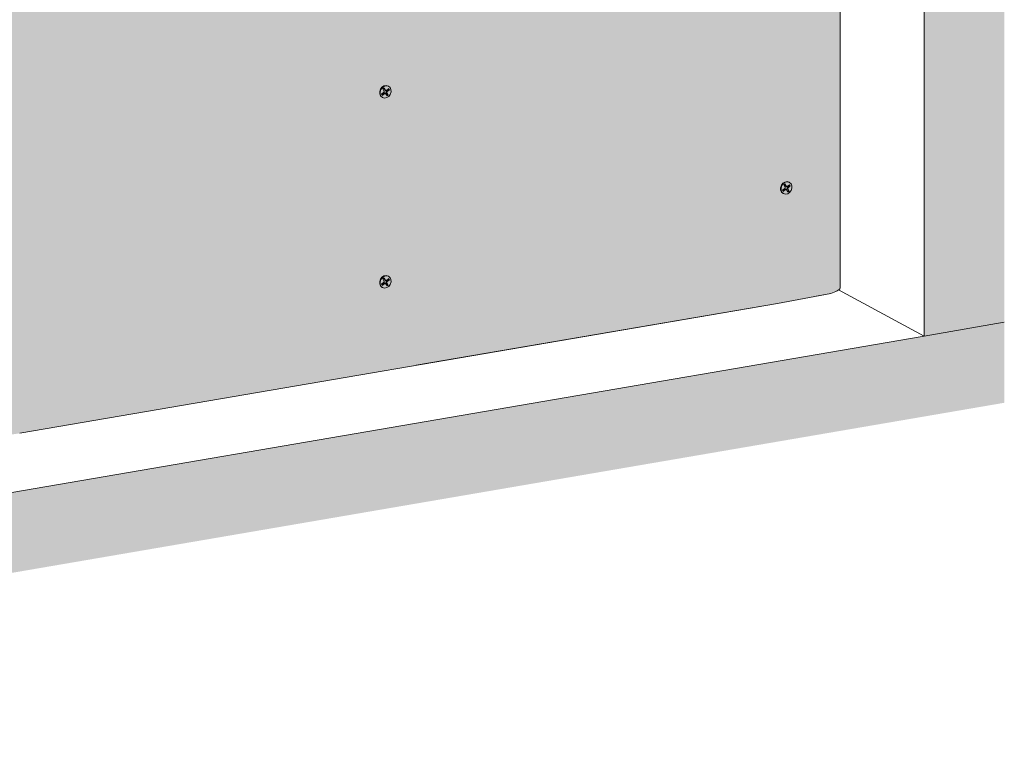
# Model space of a CAD drawing. Units: metres. Extents: x 1671 to 4753, y -1022 to 1243.
# Drawn here: x 2336 to 2953, y -187 to 273 of the extents above; entities that cross this region are included whole.
import ezdxf

# ---------------------------------------------------------------- set-up
doc = ezdxf.new("R2010")
doc.units = ezdxf.units.M
doc.layers.add('Rigips Befestigungen', color=8, linetype='Continuous')
doc.layers.add('Rigips Beplankung', color=2, linetype='Continuous')
doc.layers.add('Rigips Schr RB FH', color=7, linetype='Continuous', true_color=0xdedede)

# ---------------------------------------------------------------- blocks, each defined once
blk = doc.blocks.new('A$C583825CD')
at = {"layer": 'Rigips Beplankung', "color": 7, "linetype": 'Continuous', "lineweight": 0, "extrusion": (0, 0.953558, 0.301211)}
for p, q in [((1116.78, 129.88), (1116.78, 606.66)), ((1077.54, 120.2), (1110.81, 126.45)), ((1110.81, 126.45), (1101.61, 124.73)), ((602.34, 38.73), (1066.6, 118.33)), ((850.97, 81.36), (1077.54, 120.2))]:
    blk.add_line(p, q, dxfattribs=at)
at = {"layer": 'Rigips Beplankung', "color": 7, "linetype": 'Continuous', "lineweight": 0}
blk.add_ellipse((1098.06, 130.66), major_axis=(18.9, 0), ratio=0.301211, start_param=5.452961, end_param=6.146604, dxfattribs=at)

msp = doc.modelspace()

# ---------------------------------------------------------------- hatches: boundary and pattern name
at = {"layer": 'Rigips Schr RB FH', "lineweight": 9, "true_color": 0xf2f2f2}
h = msp.add_hatch(color=7, dxfattribs=at)
h.dxf.hatch_style = 1
h.paths.add_polyline_path([(2953.43, 1242.95), (2903.23, 1234.35), (2903.23, 75.03), (2953.43, 83.64)])
h.paths.add_polyline_path([(2953.43, 83.64), (2903.23, 75.03), (1671.16, -136.22), (1671.16, -186.72), (2953.43, 33.14)])
at = {"layer": 'Rigips Schr RB FH', "lineweight": 9}
h = msp.add_hatch(color=256, dxfattribs=at)
h.dxf.hatch_style = 1
h.paths.add_polyline_path([(2022.64, 286.58), (2016.46, 289.85), (2016.46, -36.47), (2022.64, -39.74)])
h.paths.add_polyline_path([(2159.77, 460.55), (2153.58, 463.82), (2016.46, 289.85), (2018.44, 288.8), (2022.64, 286.58)])
edge = h.paths.add_edge_path()
edge.add_line((2249.21, 475.88), (2282.48, 482.13))
edge.add_ellipse((2269.73, 486.33), major_axis=(18.9, 0), ratio=0.301211, start_angle=-47.56836, end_angle=-7.82551)
edge.add_line((2288.46, 485.56), (2286.48, 486.6))
edge.add_line((2286.48, 486.6), (2153.58, 463.82))
edge.add_line((2153.58, 463.82), (2159.77, 460.55))
edge.add_line((2159.77, 460.55), (2249.21, 475.88))
edge = h.paths.add_edge_path()
edge.add_line((2336.11, 490.78), (2811.31, 572.26))
edge.add_line((2811.31, 572.26), (2844.59, 578.51))
edge.add_ellipse((2831.84, 582.71), major_axis=(18.9, 0), ratio=0.301211, start_angle=-47.56836, end_angle=-7.82551)
edge.add_line((2850.56, 581.94), (2848.58, 582.99))
edge.add_line((2848.58, 582.99), (2559.62, 533.44))
edge.add_line((2559.62, 533.44), (2286.48, 486.6))
edge.add_line((2286.48, 486.6), (2288.46, 485.56))
edge.add_ellipse((2295.8, 490.8), major_axis=(-18.9, 0), ratio=0.301211, start_angle=67.12685, end_angle=106.86971)
edge.add_line((2301.29, 485.36), (2336.11, 490.78))
h = msp.add_hatch(color=256, dxfattribs=at)
h.dxf.hatch_style = 1
edge = h.paths.add_edge_path()
edge.add_ellipse((2269.73, 486.33), major_axis=(18.9, 0), ratio=0.301211, start_angle=-47.56836, end_angle=-7.82551, ccw=False)
edge.add_line((2282.48, 482.13), (2249.21, 475.88))
edge.add_line((2249.21, 475.88), (2159.77, 460.55))
edge.add_line((2159.77, 460.55), (2022.64, 286.58))
edge.add_line((2022.64, 286.58), (2022.64, -39.74))
edge.add_line((2022.64, -39.74), (2249.21, -0.9))
edge.add_line((2249.21, -0.9), (2282.48, 5.35))
edge.add_ellipse((2269.73, 9.55), major_axis=(-18.9, 0), ratio=0.301211, start_angle=132.43164, end_angle=144.124)
edge.add_ellipse((2269.73, 9.55), major_axis=(-18.9, 0), ratio=0.301211, start_angle=144.124, end_angle=172.17449)
edge.add_line((2288.46, 8.78), (2288.46, 485.56))
edge = h.paths.add_edge_path()
edge.add_ellipse((2831.84, 582.71), major_axis=(18.9, 0), ratio=0.301211, start_angle=-47.56836, end_angle=-7.82551, ccw=False)
edge.add_line((2844.59, 578.51), (2811.31, 572.26))
edge.add_line((2811.31, 572.26), (2336.11, 490.78))
edge.add_line((2336.11, 490.78), (2301.29, 485.36))
edge.add_ellipse((2295.8, 490.8), major_axis=(-18.9, 0), ratio=0.301211, start_angle=67.12685, end_angle=106.86971, ccw=False)
edge.add_line((2288.46, 485.56), (2288.46, 8.78))
edge.add_ellipse((2295.8, 14.02), major_axis=(18.9, 0), ratio=0.301211, start_angle=247.12685, end_angle=275.17734)
edge.add_ellipse((2295.8, 14.02), major_axis=(18.9, 0), ratio=0.301211, start_angle=275.17734, end_angle=286.86971)
edge.add_line((2301.29, 8.58), (2336.11, 14))
edge.add_line((2336.11, 14), (2800.38, 93.61))
edge.add_line((2800.38, 93.61), (2811.31, 95.48))
edge.add_line((2811.31, 95.48), (2844.59, 101.73))
edge.add_ellipse((2831.84, 105.93), major_axis=(-18.9, 0), ratio=0.301211, start_angle=132.43164, end_angle=159.07254)
edge.add_ellipse((2831.84, 105.93), major_axis=(-18.9, 0), ratio=0.301211, start_angle=159.07254, end_angle=172.17449)
edge.add_line((2850.56, 105.16), (2850.56, 581.94))

# ---------------------------------------------------------------- linework, layer by layer
at = {"color": 0, "linetype": 'Continuous', "lineweight": 9, "extrusion": (0, 0.953558, 0.301211)}
for p, q in [((2903.23, 75.03), (2903.23, 1234.35)), ((2849.49, 103.9), (2903.23, 75.03)), ((2953.43, 83.64), (2903.23, 75.03)), ((1671.16, -136.22), (2903.23, 75.03))]:
    msp.add_line(p, q, dxfattribs=at)
at = {"layer": 'Rigips Befestigungen', "linetype": 'Continuous', "lineweight": 5, "extrusion": (0, 0.953558, 0.301211)}
for p, q in [((2563.81, 230.11), (2564.56, 230.72)), ((2564.68, 228.61), (2563.81, 230.11)), ((2565.06, 229.28), (2564.34, 230.54)), ((2564.56, 230.72), (2565.44, 229.19)), ((2565.44, 229.19), (2565.06, 229.28)), ((2565.69, 229.02), (2565.36, 229.07)), ((2566.02, 229.11), (2567.47, 230.22)), ((2566.14, 228.61), (2567.47, 229.63)), ((2566.48, 228.38), (2566.14, 228.61)), ((2567.89, 229.46), (2566.48, 228.38)), ((2567.11, 231.82), (2567.36, 231.69)), ((2567.47, 229.63), (2567.24, 230.05)), ((2567.47, 230.22), (2567.89, 229.46)), ((2567.89, 229.46), (2567.47, 229.63)), ((2563.01, 226.72), (2564.52, 227.93)), ((2563.45, 225.97), (2563.01, 226.72)), ((2563.24, 226.31), (2564.61, 227.41)), ((2563.37, 224.75), (2563.62, 224.62)), ((2564.95, 227.18), (2563.45, 225.97)), ((2564.95, 227.18), (2564.61, 227.41)), ((2565.49, 227.18), (2565.26, 227.41)), ((2566.41, 225.6), (2565.55, 227.1)), ((2566.31, 227.69), (2565.93, 227.78)), ((2566.75, 226.38), (2565.93, 227.78)), ((2566.21, 225.95), (2566.75, 226.38)), ((2566.31, 227.69), (2567.17, 226.21)), ((2567.17, 226.21), (2566.41, 225.6)), ((2567.17, 226.21), (2566.75, 226.38)), ((2814.38, 166.41), (2815.89, 167.62)), ((2814.61, 166.01), (2815.98, 167.11)), ((2816.32, 166.87), (2814.82, 165.66)), ((2815.18, 169.81), (2815.93, 170.41)), ((2816.05, 168.3), (2815.18, 169.81)), ((2816.43, 168.98), (2815.71, 170.23)), ((2815.93, 170.41), (2816.81, 168.89)), ((2816.32, 166.87), (2815.98, 167.11)), ((2816.81, 168.89), (2816.43, 168.98)), ((2816.86, 166.87), (2816.63, 167.11)), ((2817.06, 168.71), (2816.73, 168.77)), ((2817.78, 165.3), (2816.91, 166.8)), ((2817.68, 167.39), (2817.3, 167.48)), ((2818.11, 166.08), (2817.3, 167.48)), ((2817.39, 168.81), (2818.84, 169.92)), ((2817.51, 168.31), (2818.82, 169.32)), ((2817.85, 168.07), (2817.51, 168.31)), ((2817.68, 167.39), (2818.54, 165.9)), ((2819.26, 169.15), (2817.85, 168.07)), ((2818.48, 171.52), (2818.73, 171.39)), ((2818.82, 169.36), (2818.61, 169.74)), ((2818.84, 169.92), (2819.26, 169.15)), ((2819.26, 169.15), (2818.84, 169.33)), ((2814.82, 165.66), (2814.38, 166.41)), ((2814.74, 164.45), (2814.99, 164.32)), ((2817.58, 165.65), (2818.11, 166.08)), ((2818.54, 165.9), (2817.78, 165.3)), ((2818.54, 165.9), (2818.11, 166.08)), ((2563.81, 110.91), (2564.56, 111.52)), ((2565.06, 110.09), (2564.34, 111.34)), ((2564.56, 111.52), (2565.44, 110)), ((2567.11, 112.63), (2567.36, 112.5)), ((2563.01, 107.52), (2564.52, 108.73)), ((2563.45, 106.77), (2563.01, 107.52)), ((2563.24, 107.12), (2564.61, 108.22)), ((2563.37, 105.56), (2563.62, 105.43)), ((2564.95, 107.98), (2563.45, 106.77)), ((2564.68, 109.41), (2563.81, 110.91)), ((2564.95, 107.98), (2564.61, 108.22)), ((2565.44, 110), (2565.06, 110.09)), ((2565.49, 107.98), (2565.26, 108.22)), ((2565.69, 109.82), (2565.36, 109.88)), ((2566.41, 106.41), (2565.55, 107.91)), ((2566.31, 108.49), (2565.93, 108.59)), ((2566.75, 107.19), (2565.93, 108.59)), ((2566.02, 109.92), (2567.47, 111.03)), ((2566.14, 109.42), (2567.47, 110.44)), ((2566.48, 109.18), (2566.14, 109.42)), ((2566.21, 106.76), (2566.75, 107.19)), ((2566.31, 108.49), (2567.17, 107.01)), ((2567.17, 107.01), (2566.41, 106.41)), ((2567.89, 110.26), (2566.48, 109.18)), ((2567.17, 107.01), (2566.75, 107.19)), ((2567.47, 110.44), (2567.24, 110.85)), ((2567.47, 111.03), (2567.89, 110.26)), ((2567.89, 110.26), (2567.47, 110.44))]:
    msp.add_line(p, q, dxfattribs=at)
at = {"layer": 'Rigips Befestigungen', "linetype": 'Continuous', "lineweight": 5}
for centre, major_axis, start_param, end_param in [((2565.24, 228.29), (-1.87, -3.54), 3.141593, 6.283185), ((2564.3, 228.3), (-0.234, -0.442), 1.091859, 2.662655), ((2565.52, 229.65), (0.283, 0.535), 2.662655, 3.405725), ((2565.82, 229.49), (-0.234, -0.442), 5.804248, 7.348943), ((2566.39, 228.15), (0.283, 0.535), 1.065758, 2.662655), ((2564.87, 226.96), (0.283, 0.535), 6.019053, 7.375044), ((2565.17, 226.8), (-0.234, -0.442), 2.662655, 4.233451), ((2566.69, 227.99), (-0.234, -0.442), 4.20735, 5.804248), ((2816.61, 167.99), (-1.87, -3.54), 3.141593, 6.283185), ((2815.67, 168), (-0.234, -0.442), 1.091859, 2.662655), ((2816.24, 166.66), (0.283, 0.535), 6.019053, 7.375044), ((2816.54, 166.5), (-0.234, -0.442), 2.662655, 4.233451), ((2816.89, 169.35), (0.283, 0.535), 2.662655, 3.405725), ((2817.19, 169.19), (-0.234, -0.442), 5.804248, 7.348943), ((2817.76, 167.85), (0.283, 0.535), 1.065758, 2.662655), ((2818.06, 167.69), (-0.234, -0.442), 4.20735, 5.804248), ((2565.24, 109.09), (-1.87, -3.54), 3.141593, 6.283185), ((2564.3, 109.11), (-0.234, -0.442), 1.091859, 2.662655), ((2564.87, 107.76), (0.283, 0.535), 6.019053, 7.375044), ((2565.17, 107.61), (-0.234, -0.442), 2.662655, 4.233451), ((2565.52, 110.46), (0.283, 0.535), 2.662655, 3.405725), ((2565.82, 110.3), (-0.234, -0.442), 5.804248, 7.348943), ((2566.39, 108.95), (0.283, 0.535), 1.065758, 2.662655), ((2566.69, 108.8), (-0.234, -0.442), 4.20735, 5.804248)]:
    msp.add_ellipse(centre, major_axis=major_axis, ratio=0.828697, start_param=start_param, end_param=end_param, dxfattribs=at)
for centre in [(2565.49, 228.16), (2816.86, 167.86), (2565.49, 108.96)]:
    msp.add_ellipse(centre, major_axis=(1.87, 3.54), ratio=0.828697, dxfattribs=at)

# ---------------------------------------------------------------- block references
at = {"lineweight": 9}
msp.add_blockref('A$C583825CD', (1733.78, -24.72), dxfattribs=at)

doc.saveas('drawing.dxf')
